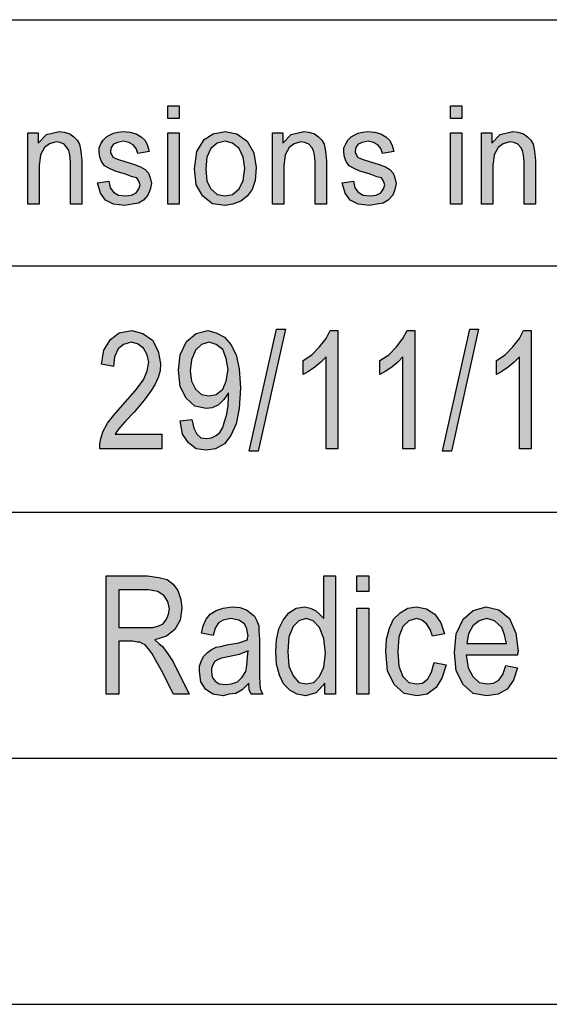
# Model space of a CAD drawing. Units: millimetres. Extents: x -210 to 0, y 0 to 297.
# Drawn here: x -179 to -168, y 0 to 20 of the extents above; entities that cross this region are included whole.
import ezdxf

# ---------------------------------------------------------------- set-up
doc = ezdxf.new("R2010")
doc.units = ezdxf.units.MM
doc.layers.add('1', color=7, linetype='Continuous')

# ---------------------------------------------------------------- blocks, each defined once
blk = doc.blocks.new('_formato_A4', base_point=(-105, 148.5))
at = {"layer": '1', "linetype": 'Continuous'}
for points in [[(-175.875, 17.991), (-175.875, 18.252), (-175.644, 18.252), (-175.644, 17.991)], [(-170.136, 17.991), (-170.136, 18.252), (-169.906, 18.252), (-169.906, 17.991)], [(-178.715, 16.25), (-178.715, 17.705), (-178.508, 17.705), (-178.508, 17.494), (-178.335, 17.668), (-178.083, 17.73), (-177.979, 17.718), (-177.864, 17.68), (-177.784, 17.618), (-177.714, 17.556), (-177.668, 17.469), (-177.645, 17.369), (-177.634, 17.27), (-177.623, 17.133), (-177.623, 16.25), (-177.852, 16.25), (-177.852, 17.121), (-177.864, 17.245), (-177.887, 17.345), (-177.922, 17.407), (-177.979, 17.469), (-178.06, 17.506), (-178.14, 17.519), (-178.278, 17.481), (-178.381, 17.407), (-178.462, 17.257), (-178.485, 17.034), (-178.485, 16.25)], [(-177.3, 16.685), (-177.071, 16.723), (-177.048, 16.586), (-176.978, 16.499), (-176.875, 16.437), (-176.737, 16.424), (-176.611, 16.437), (-176.518, 16.486), (-176.461, 16.561), (-176.438, 16.648), (-176.461, 16.723), (-176.507, 16.785), (-176.599, 16.81), (-176.737, 16.859), (-176.944, 16.922), (-177.071, 16.984), (-177.162, 17.034), (-177.22, 17.121), (-177.255, 17.208), (-177.266, 17.307), (-177.266, 17.394), (-177.232, 17.481), (-177.185, 17.556), (-177.117, 17.618), (-177.059, 17.655), (-176.978, 17.693), (-176.887, 17.718), (-176.783, 17.73), (-176.645, 17.718), (-176.518, 17.68), (-176.415, 17.618), (-176.334, 17.544), (-176.288, 17.444), (-176.254, 17.32), (-176.484, 17.282), (-176.518, 17.382), (-176.576, 17.456), (-176.668, 17.506), (-176.772, 17.531), (-176.898, 17.506), (-176.978, 17.469), (-177.024, 17.407), (-177.036, 17.332), (-177.036, 17.295), (-177.013, 17.257), (-176.99, 17.208), (-176.933, 17.183), (-176.875, 17.158), (-176.749, 17.121), (-176.553, 17.058), (-176.427, 17.009), (-176.334, 16.959), (-176.266, 16.884), (-176.231, 16.785), (-176.208, 16.673), (-176.231, 16.549), (-176.277, 16.437), (-176.369, 16.337), (-176.472, 16.275), (-176.599, 16.25), (-176.749, 16.225), (-176.978, 16.25), (-177.139, 16.337), (-177.243, 16.474)], [(-175.875, 16.25), (-175.875, 17.705), (-175.644, 17.705), (-175.644, 16.25)], [(-173.747, 16.25), (-173.747, 17.705), (-173.54, 17.705), (-173.54, 17.494), (-173.368, 17.668), (-173.114, 17.73), (-173.011, 17.718), (-172.896, 17.68), (-172.815, 17.618), (-172.746, 17.556), (-172.701, 17.469), (-172.678, 17.369), (-172.666, 17.27), (-172.655, 17.133), (-172.655, 16.25), (-172.885, 16.25), (-172.885, 17.121), (-172.896, 17.245), (-172.919, 17.345), (-172.953, 17.407), (-173.011, 17.469), (-173.091, 17.506), (-173.172, 17.519), (-173.31, 17.481), (-173.413, 17.407), (-173.494, 17.257), (-173.517, 17.034), (-173.517, 16.25)], [(-172.333, 16.685), (-172.102, 16.723), (-172.079, 16.586), (-172.011, 16.499), (-171.907, 16.437), (-171.769, 16.424), (-171.643, 16.437), (-171.55, 16.486), (-171.493, 16.561), (-171.47, 16.648), (-171.493, 16.723), (-171.539, 16.785), (-171.631, 16.81), (-171.769, 16.859), (-171.976, 16.922), (-172.102, 16.984), (-172.195, 17.034), (-172.252, 17.121), (-172.286, 17.208), (-172.298, 17.307), (-172.298, 17.394), (-172.263, 17.481), (-172.218, 17.556), (-172.149, 17.618), (-172.091, 17.655), (-172.011, 17.693), (-171.918, 17.718), (-171.815, 17.73), (-171.677, 17.718), (-171.55, 17.68), (-171.447, 17.618), (-171.367, 17.544), (-171.321, 17.444), (-171.286, 17.32), (-171.516, 17.282), (-171.55, 17.382), (-171.608, 17.456), (-171.7, 17.506), (-171.804, 17.531), (-171.93, 17.506), (-172.011, 17.469), (-172.056, 17.407), (-172.068, 17.332), (-172.068, 17.295), (-172.045, 17.257), (-172.022, 17.208), (-171.964, 17.183), (-171.907, 17.158), (-171.78, 17.121), (-171.585, 17.058), (-171.458, 17.009), (-171.367, 16.959), (-171.298, 16.884), (-171.263, 16.785), (-171.24, 16.673), (-171.263, 16.549), (-171.309, 16.437), (-171.401, 16.337), (-171.505, 16.275), (-171.631, 16.25), (-171.78, 16.225), (-172.011, 16.25), (-172.172, 16.337), (-172.275, 16.474)], [(-170.136, 16.25), (-170.136, 17.705), (-169.906, 17.705), (-169.906, 16.25)], [(-169.504, 16.25), (-169.504, 17.705), (-169.297, 17.705), (-169.297, 17.494), (-169.124, 17.668), (-168.871, 17.73), (-168.768, 17.718), (-168.653, 17.68), (-168.572, 17.618), (-168.503, 17.556), (-168.457, 17.469), (-168.434, 17.369), (-168.423, 17.27), (-168.411, 17.133), (-168.411, 16.25), (-168.641, 16.25), (-168.641, 17.121), (-168.653, 17.245), (-168.675, 17.345), (-168.71, 17.407), (-168.768, 17.469), (-168.848, 17.506), (-168.929, 17.519), (-169.066, 17.481), (-169.17, 17.407), (-169.25, 17.257), (-169.274, 17.034), (-169.274, 16.25)], [(-175.996, 11.582), (-175.996, 11.284), (-177.256, 11.284), (-177.256, 11.388), (-177.232, 11.493), (-177.184, 11.642), (-177.1, 11.806), (-176.968, 11.97), (-176.788, 12.179), (-176.536, 12.463), (-176.368, 12.687), (-176.296, 12.866), (-176.26, 13.045), (-176.296, 13.194), (-176.368, 13.328), (-176.488, 13.418), (-176.62, 13.448), (-176.776, 13.403), (-176.884, 13.313), (-176.956, 13.149), (-176.98, 12.955), (-177.22, 13), (-177.172, 13.284), (-177.04, 13.507), (-176.86, 13.642), (-176.608, 13.687), (-176.38, 13.627), (-176.188, 13.493), (-176.068, 13.269), (-176.02, 13.015), (-176.032, 12.866), (-176.068, 12.731), (-176.14, 12.582), (-176.224, 12.448), (-176.356, 12.269), (-176.56, 12.03), (-176.74, 11.836), (-176.836, 11.731), (-176.896, 11.657), (-176.944, 11.582)], [(-174.22, 11.239), (-173.668, 13.716), (-173.488, 13.716), (-174.04, 11.239)], [(-172.42, 11.284), (-172.66, 11.284), (-172.66, 13.149), (-172.768, 13.045), (-172.888, 12.94), (-173.02, 12.851), (-173.128, 12.791), (-173.128, 13.075), (-172.948, 13.194), (-172.792, 13.358), (-172.66, 13.522), (-172.576, 13.687), (-172.42, 13.687)], [(-170.86, 11.284), (-171.1, 11.284), (-171.1, 13.149), (-171.208, 13.045), (-171.328, 12.94), (-171.46, 12.851), (-171.568, 12.791), (-171.568, 13.075), (-171.388, 13.194), (-171.232, 13.358), (-171.1, 13.522), (-171.016, 13.687), (-170.86, 13.687)], [(-170.296, 11.239), (-169.744, 13.716), (-169.564, 13.716), (-170.116, 11.239)], [(-168.496, 11.284), (-168.736, 11.284), (-168.736, 13.149), (-168.844, 13.045), (-168.964, 12.94), (-169.096, 12.851), (-169.204, 12.791), (-169.204, 13.075), (-169.024, 13.194), (-168.868, 13.358), (-168.736, 13.522), (-168.652, 13.687), (-168.496, 13.687)], [(-172.036, 8.388), (-172.036, 8.701), (-171.796, 8.701), (-171.796, 8.388)], [(-172.036, 6.299), (-172.036, 8.045), (-171.796, 8.045), (-171.796, 6.299)], [(-170.464, 6.94), (-170.224, 6.896), (-170.308, 6.627), (-170.428, 6.433), (-170.608, 6.299), (-170.812, 6.269), (-171.076, 6.313), (-171.28, 6.493), (-171.412, 6.776), (-171.448, 7.164), (-171.436, 7.418), (-171.376, 7.642), (-171.292, 7.821), (-171.16, 7.955), (-171.004, 8.045), (-170.824, 8.075), (-170.62, 8.03), (-170.452, 7.925), (-170.332, 7.746), (-170.26, 7.522), (-170.5, 7.478), (-170.548, 7.612), (-170.62, 7.731), (-170.716, 7.806), (-170.824, 7.836), (-170.98, 7.791), (-171.1, 7.672), (-171.184, 7.463), (-171.208, 7.164), (-171.184, 6.866), (-171.1, 6.657), (-170.98, 6.537), (-170.824, 6.507), (-170.704, 6.522), (-170.596, 6.612), (-170.524, 6.746)]]:
    blk.add_hatch(color=7, dxfattribs=at).paths.add_polyline_path(points)
h = blk.add_hatch(color=7, dxfattribs=at)
h.paths.add_polyline_path([(-175.334, 16.971), (-175.288, 17.32), (-175.138, 17.568), (-174.954, 17.68), (-174.713, 17.73), (-174.471, 17.68), (-174.264, 17.531), (-174.126, 17.295), (-174.081, 16.996), (-174.103, 16.735), (-174.161, 16.549), (-174.264, 16.412), (-174.391, 16.312), (-174.552, 16.25), (-174.713, 16.225), (-174.966, 16.262), (-175.161, 16.412), (-175.299, 16.648)])
h.paths.add_polyline_path([(-175.104, 16.971), (-175.081, 16.723), (-175, 16.561), (-174.874, 16.449), (-174.713, 16.424), (-174.564, 16.449), (-174.425, 16.561), (-174.345, 16.735), (-174.31, 16.984), (-174.345, 17.208), (-174.425, 17.382), (-174.564, 17.494), (-174.713, 17.531), (-174.874, 17.494), (-175, 17.382), (-175.081, 17.208)], flags=16)
h = blk.add_hatch(color=7, dxfattribs=at)
h.paths.add_polyline_path([(-175.624, 11.851), (-175.384, 11.881), (-175.348, 11.701), (-175.288, 11.582), (-175.204, 11.507), (-175.084, 11.493), (-174.988, 11.507), (-174.892, 11.552), (-174.82, 11.612), (-174.76, 11.716), (-174.724, 11.836), (-174.676, 11.985), (-174.652, 12.164), (-174.64, 12.358), (-174.64, 12.373), (-174.64, 12.418), (-174.736, 12.284), (-174.844, 12.179), (-174.976, 12.119), (-175.096, 12.104), (-175.324, 12.149), (-175.504, 12.313), (-175.624, 12.552), (-175.66, 12.881), (-175.624, 13.194), (-175.492, 13.463), (-175.3, 13.627), (-175.06, 13.687), (-174.892, 13.642), (-174.724, 13.552), (-174.592, 13.403), (-174.484, 13.194), (-174.424, 12.91), (-174.4, 12.522), (-174.424, 12.104), (-174.484, 11.791), (-174.592, 11.552), (-174.724, 11.388), (-174.904, 11.284), (-175.096, 11.254), (-175.3, 11.284), (-175.456, 11.403), (-175.576, 11.582)])
h.paths.add_polyline_path([(-174.652, 12.896), (-174.688, 13.119), (-174.76, 13.299), (-174.892, 13.403), (-175.036, 13.448), (-175.192, 13.403), (-175.312, 13.284), (-175.396, 13.09), (-175.42, 12.866), (-175.396, 12.657), (-175.312, 12.493), (-175.192, 12.388), (-175.036, 12.358), (-174.892, 12.388), (-174.76, 12.493), (-174.688, 12.657)], flags=16)
h = blk.add_hatch(color=7, dxfattribs=at)
h.paths.add_polyline_path([(-177.124, 6.299), (-177.124, 8.701), (-176.284, 8.701), (-176.056, 8.672), (-175.888, 8.627), (-175.768, 8.537), (-175.672, 8.403), (-175.612, 8.224), (-175.588, 8.045), (-175.624, 7.806), (-175.732, 7.612), (-175.9, 7.478), (-176.14, 7.403), (-176.056, 7.328), (-175.984, 7.269), (-175.876, 7.119), (-175.768, 6.955), (-175.444, 6.299), (-175.756, 6.299), (-176.008, 6.791), (-176.116, 6.985), (-176.2, 7.134), (-176.272, 7.224), (-176.332, 7.299), (-176.392, 7.328), (-176.44, 7.358), (-176.5, 7.358), (-176.584, 7.373), (-176.872, 7.373), (-176.872, 6.299)])
h.paths.add_polyline_path([(-176.872, 7.657), (-176.332, 7.657), (-176.176, 7.657), (-176.056, 7.687), (-175.972, 7.731), (-175.9, 7.821), (-175.864, 7.925), (-175.84, 8.03), (-175.876, 8.179), (-175.948, 8.299), (-176.08, 8.388), (-176.272, 8.418), (-176.872, 8.418)], flags=16)
h = blk.add_hatch(color=7, dxfattribs=at)
h.paths.add_polyline_path([(-172.684, 6.299), (-172.684, 6.522), (-172.864, 6.328), (-173.08, 6.269), (-173.248, 6.299), (-173.392, 6.373), (-173.524, 6.507), (-173.608, 6.687), (-173.668, 6.91), (-173.68, 7.164), (-173.668, 7.403), (-173.62, 7.627), (-173.536, 7.806), (-173.416, 7.955), (-173.272, 8.045), (-173.092, 8.075), (-172.984, 8.045), (-172.876, 8), (-172.792, 7.925), (-172.708, 7.836), (-172.708, 8.701), (-172.468, 8.701), (-172.468, 6.299)])
h.paths.add_polyline_path([(-173.44, 7.164), (-173.416, 6.866), (-173.332, 6.672), (-173.212, 6.537), (-173.056, 6.507), (-172.912, 6.537), (-172.792, 6.657), (-172.708, 6.851), (-172.672, 7.134), (-172.708, 7.433), (-172.792, 7.657), (-172.924, 7.791), (-173.068, 7.836), (-173.212, 7.791), (-173.332, 7.672), (-173.416, 7.463)], flags=16)
h = blk.add_hatch(color=7, dxfattribs=at)
h.paths.add_polyline_path([(-174.232, 6.522), (-174.364, 6.388), (-174.496, 6.313), (-174.628, 6.299), (-174.748, 6.269), (-174.964, 6.299), (-175.108, 6.403), (-175.204, 6.552), (-175.228, 6.761), (-175.228, 6.866), (-175.192, 6.985), (-175.144, 7.075), (-175.072, 7.149), (-174.988, 7.209), (-174.892, 7.254), (-174.808, 7.269), (-174.676, 7.299), (-174.436, 7.343), (-174.256, 7.403), (-174.256, 7.448), (-174.244, 7.478), (-174.268, 7.627), (-174.316, 7.731), (-174.436, 7.806), (-174.592, 7.836), (-174.748, 7.806), (-174.844, 7.746), (-174.916, 7.642), (-174.952, 7.493), (-175.192, 7.537), (-175.156, 7.687), (-175.096, 7.821), (-175.012, 7.925), (-174.892, 8), (-174.748, 8.045), (-174.568, 8.075), (-174.412, 8.06), (-174.28, 8.015), (-174.184, 7.94), (-174.112, 7.881), (-174.064, 7.791), (-174.028, 7.687), (-174.028, 7.582), (-174.016, 7.418), (-174.016, 7.015), (-174.016, 6.672), (-174.004, 6.493), (-173.992, 6.388), (-173.944, 6.299), (-174.184, 6.299), (-174.22, 6.388)])
h.paths.add_polyline_path([(-174.244, 7.179), (-174.424, 7.104), (-174.652, 7.06), (-174.784, 7.03), (-174.868, 7), (-174.928, 6.955), (-174.964, 6.896), (-174.988, 6.821), (-174.988, 6.761), (-174.976, 6.642), (-174.916, 6.567), (-174.832, 6.507), (-174.7, 6.493), (-174.58, 6.507), (-174.46, 6.552), (-174.364, 6.642), (-174.292, 6.761), (-174.268, 6.881), (-174.256, 7.06)], flags=16)
h = blk.add_hatch(color=7, dxfattribs=at)
h.paths.add_polyline_path([(-169.012, 6.881), (-168.772, 6.836), (-168.856, 6.582), (-168.988, 6.403), (-169.168, 6.299), (-169.396, 6.269), (-169.672, 6.313), (-169.876, 6.493), (-170.02, 6.776), (-170.056, 7.149), (-170.02, 7.522), (-169.876, 7.821), (-169.672, 8), (-169.408, 8.075), (-169.156, 8.015), (-168.94, 7.836), (-168.808, 7.537), (-168.76, 7.164), (-168.772, 7.119), (-168.772, 7.09), (-169.816, 7.09), (-169.78, 6.836), (-169.684, 6.657), (-169.552, 6.537), (-169.384, 6.507), (-169.264, 6.522), (-169.156, 6.582), (-169.072, 6.701)])
h.paths.add_polyline_path([(-169.804, 7.328), (-169, 7.328), (-169.036, 7.507), (-169.096, 7.657), (-169.24, 7.791), (-169.396, 7.836), (-169.552, 7.791), (-169.684, 7.687), (-169.768, 7.522)], flags=16)
at = {"layer": '1', "color": 7, "linetype": 'Continuous'}
for p, q in [((-189, 20), (-5, 20)), ((-175.875, 18.252), (-175.644, 18.252)), ((-175.875, 17.991), (-175.875, 18.252)), ((-175.644, 18.252), (-175.644, 17.991)), ((-170.136, 18.252), (-169.906, 18.252)), ((-170.136, 17.991), (-170.136, 18.252)), ((-169.906, 18.252), (-169.906, 17.991)), ((-175.644, 17.991), (-175.875, 17.991)), ((-169.906, 17.991), (-170.136, 17.991)), ((-178.715, 17.705), (-178.508, 17.705)), ((-178.715, 16.25), (-178.715, 17.705)), ((-178.508, 17.705), (-178.508, 17.494)), ((-178.508, 17.494), (-178.335, 17.668)), ((-178.335, 17.668), (-178.083, 17.73)), ((-178.083, 17.73), (-177.979, 17.718)), ((-177.979, 17.718), (-177.864, 17.68)), ((-177.864, 17.68), (-177.784, 17.618)), ((-177.784, 17.618), (-177.714, 17.556)), ((-177.185, 17.556), (-177.117, 17.618)), ((-177.117, 17.618), (-177.059, 17.655)), ((-177.059, 17.655), (-176.978, 17.693)), ((-176.978, 17.693), (-176.887, 17.718)), ((-176.887, 17.718), (-176.783, 17.73)), ((-176.783, 17.73), (-176.645, 17.718)), ((-176.645, 17.718), (-176.518, 17.68)), ((-176.518, 17.68), (-176.415, 17.618)), ((-176.415, 17.618), (-176.334, 17.544)), ((-175.875, 17.705), (-175.644, 17.705)), ((-175.875, 16.25), (-175.875, 17.705)), ((-175.644, 17.705), (-175.644, 16.25)), ((-175.138, 17.568), (-174.954, 17.68)), ((-174.954, 17.68), (-174.713, 17.73)), ((-174.713, 17.73), (-174.471, 17.68)), ((-174.471, 17.68), (-174.264, 17.531)), ((-173.747, 17.705), (-173.54, 17.705)), ((-173.747, 16.25), (-173.747, 17.705)), ((-173.54, 17.705), (-173.54, 17.494)), ((-173.54, 17.494), (-173.368, 17.668)), ((-173.368, 17.668), (-173.114, 17.73)), ((-173.114, 17.73), (-173.011, 17.718)), ((-173.011, 17.718), (-172.896, 17.68)), ((-172.896, 17.68), (-172.815, 17.618)), ((-172.815, 17.618), (-172.746, 17.556)), ((-172.218, 17.556), (-172.149, 17.618)), ((-172.149, 17.618), (-172.091, 17.655)), ((-172.091, 17.655), (-172.011, 17.693)), ((-172.011, 17.693), (-171.918, 17.718)), ((-171.918, 17.718), (-171.815, 17.73)), ((-171.815, 17.73), (-171.677, 17.718)), ((-171.677, 17.718), (-171.55, 17.68)), ((-171.55, 17.68), (-171.447, 17.618)), ((-171.447, 17.618), (-171.367, 17.544)), ((-170.136, 17.705), (-169.906, 17.705)), ((-170.136, 16.25), (-170.136, 17.705)), ((-169.906, 17.705), (-169.906, 16.25)), ((-169.504, 17.705), (-169.297, 17.705)), ((-169.504, 16.25), (-169.504, 17.705)), ((-169.297, 17.705), (-169.297, 17.494)), ((-169.297, 17.494), (-169.124, 17.668)), ((-169.124, 17.668), (-168.871, 17.73)), ((-168.871, 17.73), (-168.768, 17.718)), ((-168.768, 17.718), (-168.653, 17.68)), ((-168.653, 17.68), (-168.572, 17.618)), ((-168.572, 17.618), (-168.503, 17.556)), ((-178.381, 17.407), (-178.462, 17.257)), ((-178.278, 17.481), (-178.381, 17.407)), ((-178.14, 17.519), (-178.278, 17.481)), ((-178.06, 17.506), (-178.14, 17.519)), ((-177.979, 17.469), (-178.06, 17.506)), ((-177.922, 17.407), (-177.979, 17.469)), ((-177.887, 17.345), (-177.922, 17.407)), ((-177.714, 17.556), (-177.668, 17.469)), ((-177.668, 17.469), (-177.645, 17.369)), ((-177.266, 17.394), (-177.232, 17.481)), ((-177.232, 17.481), (-177.185, 17.556)), ((-177.024, 17.407), (-177.036, 17.332)), ((-176.978, 17.469), (-177.024, 17.407)), ((-176.898, 17.506), (-176.978, 17.469)), ((-176.772, 17.531), (-176.898, 17.506)), ((-176.668, 17.506), (-176.772, 17.531)), ((-176.576, 17.456), (-176.668, 17.506)), ((-176.518, 17.382), (-176.576, 17.456)), ((-176.334, 17.544), (-176.288, 17.444)), ((-176.288, 17.444), (-176.254, 17.32)), ((-175.288, 17.32), (-175.138, 17.568)), ((-174.874, 17.494), (-175, 17.382)), ((-174.713, 17.531), (-174.874, 17.494)), ((-174.564, 17.494), (-174.713, 17.531)), ((-174.425, 17.382), (-174.564, 17.494)), ((-174.264, 17.531), (-174.126, 17.295)), ((-173.413, 17.407), (-173.494, 17.257)), ((-173.31, 17.481), (-173.413, 17.407)), ((-173.172, 17.519), (-173.31, 17.481)), ((-173.091, 17.506), (-173.172, 17.519)), ((-173.011, 17.469), (-173.091, 17.506)), ((-172.953, 17.407), (-173.011, 17.469)), ((-172.919, 17.345), (-172.953, 17.407)), ((-172.746, 17.556), (-172.701, 17.469)), ((-172.701, 17.469), (-172.678, 17.369)), ((-172.298, 17.394), (-172.263, 17.481)), ((-172.263, 17.481), (-172.218, 17.556)), ((-172.056, 17.407), (-172.068, 17.332)), ((-172.011, 17.469), (-172.056, 17.407)), ((-171.93, 17.506), (-172.011, 17.469)), ((-171.804, 17.531), (-171.93, 17.506)), ((-171.7, 17.506), (-171.804, 17.531)), ((-171.608, 17.456), (-171.7, 17.506)), ((-171.55, 17.382), (-171.608, 17.456)), ((-171.367, 17.544), (-171.321, 17.444)), ((-171.321, 17.444), (-171.286, 17.32)), ((-169.17, 17.407), (-169.25, 17.257)), ((-169.066, 17.481), (-169.17, 17.407)), ((-168.929, 17.519), (-169.066, 17.481)), ((-168.848, 17.506), (-168.929, 17.519)), ((-168.768, 17.469), (-168.848, 17.506)), ((-168.71, 17.407), (-168.768, 17.469)), ((-168.675, 17.345), (-168.71, 17.407)), ((-168.503, 17.556), (-168.457, 17.469)), ((-168.457, 17.469), (-168.434, 17.369)), ((-178.462, 17.257), (-178.485, 17.034)), ((-177.864, 17.245), (-177.887, 17.345)), ((-177.852, 17.121), (-177.864, 17.245)), ((-177.645, 17.369), (-177.634, 17.27)), ((-177.634, 17.27), (-177.623, 17.133)), ((-177.266, 17.307), (-177.266, 17.394)), ((-177.255, 17.208), (-177.266, 17.307)), ((-177.22, 17.121), (-177.255, 17.208)), ((-177.036, 17.332), (-177.036, 17.295)), ((-177.036, 17.295), (-177.013, 17.257)), ((-177.013, 17.257), (-176.99, 17.208)), ((-176.99, 17.208), (-176.933, 17.183)), ((-176.484, 17.282), (-176.518, 17.382)), ((-176.254, 17.32), (-176.484, 17.282)), ((-175.334, 16.971), (-175.288, 17.32)), ((-175.081, 17.208), (-175.104, 16.971)), ((-175, 17.382), (-175.081, 17.208)), ((-174.345, 17.208), (-174.425, 17.382)), ((-174.31, 16.984), (-174.345, 17.208)), ((-174.126, 17.295), (-174.081, 16.996)), ((-173.494, 17.257), (-173.517, 17.034)), ((-172.896, 17.245), (-172.919, 17.345)), ((-172.885, 17.121), (-172.896, 17.245)), ((-172.678, 17.369), (-172.666, 17.27)), ((-172.666, 17.27), (-172.655, 17.133)), ((-172.298, 17.307), (-172.298, 17.394)), ((-172.286, 17.208), (-172.298, 17.307)), ((-172.252, 17.121), (-172.286, 17.208)), ((-172.068, 17.332), (-172.068, 17.295)), ((-172.068, 17.295), (-172.045, 17.257)), ((-172.045, 17.257), (-172.022, 17.208)), ((-172.022, 17.208), (-171.964, 17.183)), ((-171.516, 17.282), (-171.55, 17.382)), ((-171.286, 17.32), (-171.516, 17.282)), ((-169.25, 17.257), (-169.274, 17.034)), ((-168.653, 17.245), (-168.675, 17.345)), ((-168.641, 17.121), (-168.653, 17.245)), ((-168.434, 17.369), (-168.423, 17.27)), ((-168.423, 17.27), (-168.411, 17.133)), ((-178.485, 17.034), (-178.485, 16.25)), ((-177.852, 16.25), (-177.852, 17.121)), ((-177.623, 17.133), (-177.623, 16.25)), ((-177.162, 17.034), (-177.22, 17.121)), ((-177.071, 16.984), (-177.162, 17.034)), ((-176.933, 17.183), (-176.875, 17.158)), ((-176.875, 17.158), (-176.749, 17.121)), ((-176.749, 17.121), (-176.553, 17.058)), ((-176.553, 17.058), (-176.427, 17.009)), ((-176.427, 17.009), (-176.334, 16.959)), ((-173.517, 17.034), (-173.517, 16.25)), ((-172.885, 16.25), (-172.885, 17.121)), ((-172.655, 17.133), (-172.655, 16.25)), ((-172.195, 17.034), (-172.252, 17.121)), ((-172.102, 16.984), (-172.195, 17.034)), ((-171.964, 17.183), (-171.907, 17.158)), ((-171.907, 17.158), (-171.78, 17.121)), ((-171.78, 17.121), (-171.585, 17.058)), ((-171.585, 17.058), (-171.458, 17.009)), ((-171.458, 17.009), (-171.367, 16.959)), ((-169.274, 17.034), (-169.274, 16.25)), ((-168.641, 16.25), (-168.641, 17.121)), ((-168.411, 17.133), (-168.411, 16.25)), ((-176.944, 16.922), (-177.071, 16.984)), ((-176.737, 16.859), (-176.944, 16.922)), ((-176.599, 16.81), (-176.737, 16.859)), ((-176.507, 16.785), (-176.599, 16.81)), ((-176.334, 16.959), (-176.266, 16.884)), ((-176.266, 16.884), (-176.231, 16.785)), ((-175.299, 16.648), (-175.334, 16.971)), ((-175.104, 16.971), (-175.081, 16.723)), ((-174.345, 16.735), (-174.31, 16.984)), ((-174.081, 16.996), (-174.103, 16.735)), ((-171.976, 16.922), (-172.102, 16.984)), ((-171.769, 16.859), (-171.976, 16.922)), ((-171.631, 16.81), (-171.769, 16.859)), ((-171.539, 16.785), (-171.631, 16.81)), ((-171.367, 16.959), (-171.298, 16.884)), ((-171.298, 16.884), (-171.263, 16.785)), ((-177.3, 16.685), (-177.071, 16.723)), ((-177.243, 16.474), (-177.3, 16.685)), ((-177.071, 16.723), (-177.048, 16.586)), ((-176.461, 16.723), (-176.507, 16.785)), ((-176.438, 16.648), (-176.461, 16.723)), ((-176.461, 16.561), (-176.438, 16.648)), ((-176.231, 16.785), (-176.208, 16.673)), ((-176.208, 16.673), (-176.231, 16.549)), ((-175.161, 16.412), (-175.299, 16.648)), ((-175.081, 16.723), (-175, 16.561)), ((-174.425, 16.561), (-174.345, 16.735)), ((-174.103, 16.735), (-174.161, 16.549)), ((-172.333, 16.685), (-172.102, 16.723)), ((-172.275, 16.474), (-172.333, 16.685)), ((-172.102, 16.723), (-172.079, 16.586)), ((-171.493, 16.723), (-171.539, 16.785)), ((-171.47, 16.648), (-171.493, 16.723)), ((-171.493, 16.561), (-171.47, 16.648)), ((-171.263, 16.785), (-171.24, 16.673)), ((-171.24, 16.673), (-171.263, 16.549)), ((-177.139, 16.337), (-177.243, 16.474)), ((-177.048, 16.586), (-176.978, 16.499)), ((-176.978, 16.499), (-176.875, 16.437)), ((-176.875, 16.437), (-176.737, 16.424)), ((-176.737, 16.424), (-176.611, 16.437)), ((-176.611, 16.437), (-176.518, 16.486)), ((-176.518, 16.486), (-176.461, 16.561)), ((-176.277, 16.437), (-176.369, 16.337)), ((-176.231, 16.549), (-176.277, 16.437)), ((-174.966, 16.262), (-175.161, 16.412)), ((-175, 16.561), (-174.874, 16.449)), ((-174.874, 16.449), (-174.713, 16.424)), ((-174.713, 16.424), (-174.564, 16.449)), ((-174.564, 16.449), (-174.425, 16.561)), ((-174.264, 16.412), (-174.391, 16.312)), ((-174.161, 16.549), (-174.264, 16.412)), ((-172.172, 16.337), (-172.275, 16.474)), ((-172.079, 16.586), (-172.011, 16.499)), ((-172.011, 16.499), (-171.907, 16.437)), ((-171.907, 16.437), (-171.769, 16.424)), ((-171.769, 16.424), (-171.643, 16.437)), ((-171.643, 16.437), (-171.55, 16.486)), ((-171.55, 16.486), (-171.493, 16.561)), ((-171.309, 16.437), (-171.401, 16.337)), ((-171.263, 16.549), (-171.309, 16.437)), ((-178.485, 16.25), (-178.715, 16.25)), ((-177.623, 16.25), (-177.852, 16.25)), ((-176.978, 16.25), (-177.139, 16.337)), ((-176.749, 16.225), (-176.978, 16.25)), ((-176.599, 16.25), (-176.749, 16.225)), ((-176.472, 16.275), (-176.599, 16.25)), ((-176.369, 16.337), (-176.472, 16.275)), ((-175.644, 16.25), (-175.875, 16.25)), ((-174.713, 16.225), (-174.966, 16.262)), ((-174.552, 16.25), (-174.713, 16.225)), ((-174.391, 16.312), (-174.552, 16.25)), ((-173.517, 16.25), (-173.747, 16.25)), ((-172.655, 16.25), (-172.885, 16.25)), ((-172.011, 16.25), (-172.172, 16.337)), ((-171.78, 16.225), (-172.011, 16.25)), ((-171.631, 16.25), (-171.78, 16.225)), ((-171.505, 16.275), (-171.631, 16.25)), ((-171.401, 16.337), (-171.505, 16.275)), ((-169.906, 16.25), (-170.136, 16.25)), ((-169.274, 16.25), (-169.504, 16.25)), ((-168.411, 16.25), (-168.641, 16.25)), ((-189, 15), (-159, 15)), ((-177.04, 13.507), (-176.86, 13.642)), ((-176.86, 13.642), (-176.608, 13.687)), ((-176.608, 13.687), (-176.38, 13.627)), ((-176.38, 13.627), (-176.188, 13.493)), ((-175.492, 13.463), (-175.3, 13.627)), ((-175.3, 13.627), (-175.06, 13.687)), ((-175.06, 13.687), (-174.892, 13.642)), ((-174.892, 13.642), (-174.724, 13.552)), ((-174.22, 11.239), (-173.668, 13.716)), ((-173.488, 13.716), (-174.04, 11.239)), ((-173.668, 13.716), (-173.488, 13.716)), ((-172.66, 13.522), (-172.576, 13.687)), ((-172.576, 13.687), (-172.42, 13.687)), ((-172.42, 13.687), (-172.42, 11.284)), ((-171.1, 13.522), (-171.016, 13.687)), ((-171.016, 13.687), (-170.86, 13.687)), ((-170.86, 13.687), (-170.86, 11.284)), ((-170.296, 11.239), (-169.744, 13.716)), ((-169.564, 13.716), (-170.116, 11.239)), ((-169.744, 13.716), (-169.564, 13.716)), ((-168.736, 13.522), (-168.652, 13.687)), ((-168.652, 13.687), (-168.496, 13.687)), ((-168.496, 13.687), (-168.496, 11.284)), ((-177.172, 13.284), (-177.04, 13.507)), ((-176.776, 13.403), (-176.884, 13.313)), ((-176.62, 13.448), (-176.776, 13.403)), ((-176.488, 13.418), (-176.62, 13.448)), ((-176.368, 13.328), (-176.488, 13.418)), ((-176.188, 13.493), (-176.068, 13.269)), ((-175.624, 13.194), (-175.492, 13.463)), ((-175.192, 13.403), (-175.312, 13.284)), ((-175.036, 13.448), (-175.192, 13.403)), ((-174.892, 13.403), (-175.036, 13.448)), ((-174.76, 13.299), (-174.892, 13.403)), ((-174.724, 13.552), (-174.592, 13.403)), ((-174.592, 13.403), (-174.484, 13.194)), ((-172.792, 13.358), (-172.66, 13.522)), ((-171.232, 13.358), (-171.1, 13.522)), ((-168.868, 13.358), (-168.736, 13.522)), ((-177.22, 13), (-177.172, 13.284)), ((-176.884, 13.313), (-176.956, 13.149)), ((-176.296, 13.194), (-176.368, 13.328)), ((-176.068, 13.269), (-176.02, 13.015)), ((-175.312, 13.284), (-175.396, 13.09)), ((-174.688, 13.119), (-174.76, 13.299)), ((-172.948, 13.194), (-172.792, 13.358)), ((-171.388, 13.194), (-171.232, 13.358)), ((-169.024, 13.194), (-168.868, 13.358)), ((-176.956, 13.149), (-176.98, 12.955)), ((-176.26, 13.045), (-176.296, 13.194)), ((-176.296, 12.866), (-176.26, 13.045)), ((-176.02, 13.015), (-176.032, 12.866)), ((-175.66, 12.881), (-175.624, 13.194)), ((-175.396, 13.09), (-175.42, 12.866)), ((-174.652, 12.896), (-174.688, 13.119)), ((-174.484, 13.194), (-174.424, 12.91)), ((-173.128, 13.075), (-172.948, 13.194)), ((-173.128, 12.791), (-173.128, 13.075)), ((-172.768, 13.045), (-172.888, 12.94)), ((-172.66, 13.149), (-172.768, 13.045)), ((-172.66, 11.284), (-172.66, 13.149)), ((-171.568, 13.075), (-171.388, 13.194)), ((-171.568, 12.791), (-171.568, 13.075)), ((-171.208, 13.045), (-171.328, 12.94)), ((-171.1, 13.149), (-171.208, 13.045)), ((-171.1, 11.284), (-171.1, 13.149)), ((-169.204, 13.075), (-169.024, 13.194)), ((-169.204, 12.791), (-169.204, 13.075)), ((-168.844, 13.045), (-168.964, 12.94)), ((-168.736, 13.149), (-168.844, 13.045)), ((-168.736, 11.284), (-168.736, 13.149)), ((-176.98, 12.955), (-177.22, 13)), ((-176.368, 12.687), (-176.296, 12.866)), ((-176.032, 12.866), (-176.068, 12.731)), ((-175.624, 12.552), (-175.66, 12.881)), ((-175.42, 12.866), (-175.396, 12.657)), ((-174.688, 12.657), (-174.652, 12.896)), ((-174.424, 12.91), (-174.4, 12.522)), ((-173.02, 12.851), (-173.128, 12.791)), ((-172.888, 12.94), (-173.02, 12.851)), ((-171.46, 12.851), (-171.568, 12.791)), ((-171.328, 12.94), (-171.46, 12.851)), ((-169.096, 12.851), (-169.204, 12.791)), ((-168.964, 12.94), (-169.096, 12.851)), ((-176.536, 12.463), (-176.368, 12.687)), ((-176.068, 12.731), (-176.14, 12.582)), ((-175.396, 12.657), (-175.312, 12.493)), ((-174.76, 12.493), (-174.688, 12.657)), ((-176.788, 12.179), (-176.536, 12.463)), ((-176.224, 12.448), (-176.356, 12.269)), ((-176.14, 12.582), (-176.224, 12.448)), ((-175.504, 12.313), (-175.624, 12.552)), ((-175.312, 12.493), (-175.192, 12.388)), ((-174.892, 12.388), (-174.76, 12.493)), ((-174.64, 12.418), (-174.736, 12.284)), ((-174.64, 12.373), (-174.64, 12.418)), ((-174.4, 12.522), (-174.424, 12.104)), ((-176.356, 12.269), (-176.56, 12.03)), ((-175.324, 12.149), (-175.504, 12.313)), ((-175.192, 12.388), (-175.036, 12.358)), ((-175.036, 12.358), (-174.892, 12.388)), ((-174.736, 12.284), (-174.844, 12.179)), ((-174.652, 12.164), (-174.64, 12.358)), ((-174.64, 12.358), (-174.64, 12.373)), ((-176.968, 11.97), (-176.788, 12.179)), ((-176.56, 12.03), (-176.74, 11.836)), ((-175.096, 12.104), (-175.324, 12.149)), ((-174.976, 12.119), (-175.096, 12.104)), ((-174.844, 12.179), (-174.976, 12.119)), ((-174.676, 11.985), (-174.652, 12.164)), ((-174.424, 12.104), (-174.484, 11.791)), ((-177.184, 11.642), (-177.1, 11.806)), ((-177.1, 11.806), (-176.968, 11.97)), ((-176.74, 11.836), (-176.836, 11.731)), ((-175.624, 11.851), (-175.384, 11.881)), ((-175.576, 11.582), (-175.624, 11.851)), ((-175.384, 11.881), (-175.348, 11.701)), ((-174.76, 11.716), (-174.724, 11.836)), ((-174.724, 11.836), (-174.676, 11.985)), ((-177.232, 11.493), (-177.184, 11.642)), ((-176.896, 11.657), (-176.944, 11.582)), ((-176.836, 11.731), (-176.896, 11.657)), ((-175.348, 11.701), (-175.288, 11.582)), ((-174.892, 11.552), (-174.82, 11.612)), ((-174.82, 11.612), (-174.76, 11.716)), ((-174.484, 11.791), (-174.592, 11.552)), ((-177.256, 11.388), (-177.232, 11.493)), ((-176.944, 11.582), (-175.996, 11.582)), ((-175.996, 11.582), (-175.996, 11.284)), ((-175.456, 11.403), (-175.576, 11.582)), ((-175.3, 11.284), (-175.456, 11.403)), ((-175.288, 11.582), (-175.204, 11.507)), ((-175.204, 11.507), (-175.084, 11.493)), ((-175.084, 11.493), (-174.988, 11.507)), ((-174.988, 11.507), (-174.892, 11.552)), ((-174.592, 11.552), (-174.724, 11.388)), ((-177.256, 11.284), (-177.256, 11.388)), ((-175.996, 11.284), (-177.256, 11.284)), ((-175.096, 11.254), (-175.3, 11.284)), ((-174.904, 11.284), (-175.096, 11.254)), ((-174.724, 11.388), (-174.904, 11.284)), ((-174.04, 11.239), (-174.22, 11.239)), ((-172.42, 11.284), (-172.66, 11.284)), ((-170.86, 11.284), (-171.1, 11.284)), ((-170.116, 11.239), (-170.296, 11.239)), ((-168.496, 11.284), (-168.736, 11.284)), ((-189, 10), (-159, 10)), ((-177.124, 8.701), (-176.284, 8.701)), ((-177.124, 6.299), (-177.124, 8.701)), ((-176.284, 8.701), (-176.056, 8.672)), ((-176.056, 8.672), (-175.888, 8.627)), ((-175.888, 8.627), (-175.768, 8.537)), ((-172.708, 8.701), (-172.468, 8.701)), ((-172.708, 7.836), (-172.708, 8.701)), ((-172.468, 8.701), (-172.468, 6.299)), ((-172.036, 8.701), (-171.796, 8.701)), ((-172.036, 8.388), (-172.036, 8.701)), ((-171.796, 8.701), (-171.796, 8.388)), ((-176.872, 8.418), (-176.872, 7.657)), ((-176.272, 8.418), (-176.872, 8.418)), ((-176.08, 8.388), (-176.272, 8.418)), ((-175.768, 8.537), (-175.672, 8.403)), ((-175.672, 8.403), (-175.612, 8.224)), ((-175.948, 8.299), (-176.08, 8.388)), ((-175.876, 8.179), (-175.948, 8.299)), ((-175.612, 8.224), (-175.588, 8.045)), ((-171.796, 8.388), (-172.036, 8.388)), ((-175.84, 8.03), (-175.876, 8.179)), ((-175.864, 7.925), (-175.84, 8.03)), ((-175.588, 8.045), (-175.624, 7.806)), ((-174.892, 8), (-174.748, 8.045)), ((-174.748, 8.045), (-174.568, 8.075)), ((-174.568, 8.075), (-174.412, 8.06)), ((-174.412, 8.06), (-174.28, 8.015)), ((-174.28, 8.015), (-174.184, 7.94)), ((-173.416, 7.955), (-173.272, 8.045)), ((-173.272, 8.045), (-173.092, 8.075)), ((-173.092, 8.075), (-172.984, 8.045)), ((-172.984, 8.045), (-172.876, 8)), ((-172.036, 8.045), (-171.796, 8.045)), ((-172.036, 6.299), (-172.036, 8.045)), ((-171.796, 8.045), (-171.796, 6.299)), ((-171.16, 7.955), (-171.004, 8.045)), ((-171.004, 8.045), (-170.824, 8.075)), ((-170.824, 8.075), (-170.62, 8.03)), ((-170.62, 8.03), (-170.452, 7.925)), ((-169.672, 8), (-169.408, 8.075)), ((-169.408, 8.075), (-169.156, 8.015)), ((-169.156, 8.015), (-168.94, 7.836)), ((-175.972, 7.731), (-175.9, 7.821)), ((-175.9, 7.821), (-175.864, 7.925)), ((-175.624, 7.806), (-175.732, 7.612)), ((-175.156, 7.687), (-175.096, 7.821)), ((-175.096, 7.821), (-175.012, 7.925)), ((-175.012, 7.925), (-174.892, 8)), ((-174.748, 7.806), (-174.844, 7.746)), ((-174.592, 7.836), (-174.748, 7.806)), ((-174.436, 7.806), (-174.592, 7.836)), ((-174.316, 7.731), (-174.436, 7.806)), ((-174.184, 7.94), (-174.112, 7.881)), ((-174.112, 7.881), (-174.064, 7.791)), ((-173.62, 7.627), (-173.536, 7.806)), ((-173.536, 7.806), (-173.416, 7.955)), ((-173.068, 7.836), (-173.212, 7.791)), ((-172.924, 7.791), (-173.068, 7.836)), ((-172.876, 8), (-172.792, 7.925)), ((-172.792, 7.925), (-172.708, 7.836)), ((-171.376, 7.642), (-171.292, 7.821)), ((-171.292, 7.821), (-171.16, 7.955)), ((-170.824, 7.836), (-170.98, 7.791)), ((-170.716, 7.806), (-170.824, 7.836)), ((-170.62, 7.731), (-170.716, 7.806)), ((-170.452, 7.925), (-170.332, 7.746)), ((-170.02, 7.522), (-169.876, 7.821)), ((-169.876, 7.821), (-169.672, 8)), ((-169.396, 7.836), (-169.552, 7.791)), ((-169.24, 7.791), (-169.396, 7.836)), ((-168.94, 7.836), (-168.808, 7.537)), ((-176.872, 7.657), (-176.332, 7.657)), ((-176.332, 7.657), (-176.176, 7.657)), ((-176.176, 7.657), (-176.056, 7.687)), ((-176.056, 7.687), (-175.972, 7.731)), ((-175.732, 7.612), (-175.9, 7.478)), ((-175.192, 7.537), (-175.156, 7.687)), ((-174.916, 7.642), (-174.952, 7.493)), ((-174.844, 7.746), (-174.916, 7.642)), ((-174.268, 7.627), (-174.316, 7.731)), ((-174.244, 7.478), (-174.268, 7.627)), ((-174.064, 7.791), (-174.028, 7.687)), ((-174.028, 7.687), (-174.028, 7.582)), ((-173.668, 7.403), (-173.62, 7.627)), ((-173.332, 7.672), (-173.416, 7.463)), ((-173.212, 7.791), (-173.332, 7.672)), ((-172.792, 7.657), (-172.924, 7.791)), ((-172.708, 7.433), (-172.792, 7.657)), ((-171.436, 7.418), (-171.376, 7.642)), ((-171.1, 7.672), (-171.184, 7.463)), ((-170.98, 7.791), (-171.1, 7.672)), ((-170.548, 7.612), (-170.62, 7.731)), ((-170.5, 7.478), (-170.548, 7.612)), ((-170.332, 7.746), (-170.26, 7.522)), ((-169.684, 7.687), (-169.768, 7.522)), ((-169.552, 7.791), (-169.684, 7.687)), ((-169.096, 7.657), (-169.24, 7.791)), ((-169.036, 7.507), (-169.096, 7.657)), ((-175.9, 7.478), (-176.14, 7.403)), ((-176.14, 7.403), (-176.056, 7.328)), ((-174.952, 7.493), (-175.192, 7.537)), ((-174.436, 7.343), (-174.256, 7.403)), ((-174.256, 7.448), (-174.244, 7.478)), ((-174.256, 7.403), (-174.256, 7.448)), ((-174.028, 7.582), (-174.016, 7.418)), ((-174.016, 7.418), (-174.016, 7.015)), ((-173.68, 7.164), (-173.668, 7.403)), ((-173.416, 7.463), (-173.44, 7.164)), ((-172.672, 7.134), (-172.708, 7.433)), ((-171.448, 7.164), (-171.436, 7.418)), ((-171.184, 7.463), (-171.208, 7.164)), ((-170.26, 7.522), (-170.5, 7.478)), ((-170.056, 7.149), (-170.02, 7.522)), ((-169.768, 7.522), (-169.804, 7.328)), ((-169, 7.328), (-169.036, 7.507)), ((-168.808, 7.537), (-168.76, 7.164)), ((-176.872, 7.373), (-176.872, 6.299)), ((-176.584, 7.373), (-176.872, 7.373)), ((-176.5, 7.358), (-176.584, 7.373)), ((-176.44, 7.358), (-176.5, 7.358)), ((-176.392, 7.328), (-176.44, 7.358)), ((-176.332, 7.299), (-176.392, 7.328)), ((-176.272, 7.224), (-176.332, 7.299)), ((-176.2, 7.134), (-176.272, 7.224)), ((-176.056, 7.328), (-175.984, 7.269)), ((-175.984, 7.269), (-175.876, 7.119)), ((-175.072, 7.149), (-174.988, 7.209)), ((-174.988, 7.209), (-174.892, 7.254)), ((-174.892, 7.254), (-174.808, 7.269)), ((-174.808, 7.269), (-174.676, 7.299)), ((-174.676, 7.299), (-174.436, 7.343)), ((-169.804, 7.328), (-169, 7.328)), ((-176.116, 6.985), (-176.2, 7.134)), ((-175.876, 7.119), (-175.768, 6.955)), ((-175.192, 6.985), (-175.144, 7.075)), ((-175.144, 7.075), (-175.072, 7.149)), ((-174.784, 7.03), (-174.868, 7)), ((-174.652, 7.06), (-174.784, 7.03)), ((-174.424, 7.104), (-174.652, 7.06)), ((-174.244, 7.179), (-174.424, 7.104)), ((-174.268, 6.881), (-174.256, 7.06)), ((-174.256, 7.06), (-174.244, 7.179)), ((-174.016, 7.015), (-174.016, 6.672)), ((-173.668, 6.91), (-173.68, 7.164)), ((-173.44, 7.164), (-173.416, 6.866)), ((-172.708, 6.851), (-172.672, 7.134)), ((-171.412, 6.776), (-171.448, 7.164)), ((-171.208, 7.164), (-171.184, 6.866)), ((-170.02, 6.776), (-170.056, 7.149)), ((-169.816, 7.09), (-169.78, 6.836)), ((-168.772, 7.09), (-169.816, 7.09)), ((-168.76, 7.164), (-168.772, 7.119)), ((-168.772, 7.119), (-168.772, 7.09)), ((-176.008, 6.791), (-176.116, 6.985)), ((-175.768, 6.955), (-175.444, 6.299)), ((-175.228, 6.866), (-175.192, 6.985)), ((-175.228, 6.761), (-175.228, 6.866)), ((-174.964, 6.896), (-174.988, 6.821)), ((-174.988, 6.821), (-174.988, 6.761)), ((-174.928, 6.955), (-174.964, 6.896)), ((-174.868, 7), (-174.928, 6.955)), ((-174.292, 6.761), (-174.268, 6.881)), ((-173.608, 6.687), (-173.668, 6.91)), ((-173.416, 6.866), (-173.332, 6.672)), ((-172.792, 6.657), (-172.708, 6.851)), ((-171.184, 6.866), (-171.1, 6.657)), ((-170.524, 6.746), (-170.464, 6.94)), ((-170.464, 6.94), (-170.224, 6.896)), ((-170.224, 6.896), (-170.308, 6.627)), ((-169.78, 6.836), (-169.684, 6.657)), ((-169.072, 6.701), (-169.012, 6.881)), ((-169.012, 6.881), (-168.772, 6.836)), ((-168.772, 6.836), (-168.856, 6.582)), ((-175.756, 6.299), (-176.008, 6.791)), ((-175.204, 6.552), (-175.228, 6.761)), ((-174.988, 6.761), (-174.976, 6.642)), ((-174.976, 6.642), (-174.916, 6.567)), ((-174.46, 6.552), (-174.364, 6.642)), ((-174.364, 6.642), (-174.292, 6.761)), ((-174.016, 6.672), (-174.004, 6.493)), ((-173.524, 6.507), (-173.608, 6.687)), ((-173.332, 6.672), (-173.212, 6.537)), ((-172.912, 6.537), (-172.792, 6.657)), ((-171.28, 6.493), (-171.412, 6.776)), ((-171.1, 6.657), (-170.98, 6.537)), ((-170.704, 6.522), (-170.596, 6.612)), ((-170.596, 6.612), (-170.524, 6.746)), ((-170.308, 6.627), (-170.428, 6.433)), ((-169.876, 6.493), (-170.02, 6.776)), ((-169.684, 6.657), (-169.552, 6.537)), ((-169.156, 6.582), (-169.072, 6.701)), ((-175.108, 6.403), (-175.204, 6.552)), ((-174.964, 6.299), (-175.108, 6.403)), ((-174.916, 6.567), (-174.832, 6.507)), ((-174.832, 6.507), (-174.7, 6.493)), ((-174.7, 6.493), (-174.58, 6.507)), ((-174.58, 6.507), (-174.46, 6.552)), ((-174.232, 6.522), (-174.364, 6.388)), ((-174.22, 6.388), (-174.232, 6.522)), ((-174.004, 6.493), (-173.992, 6.388)), ((-173.392, 6.373), (-173.524, 6.507)), ((-173.212, 6.537), (-173.056, 6.507)), ((-173.056, 6.507), (-172.912, 6.537)), ((-172.684, 6.522), (-172.864, 6.328)), ((-172.684, 6.299), (-172.684, 6.522)), ((-171.076, 6.313), (-171.28, 6.493)), ((-170.98, 6.537), (-170.824, 6.507)), ((-170.824, 6.507), (-170.704, 6.522)), ((-170.428, 6.433), (-170.608, 6.299)), ((-169.672, 6.313), (-169.876, 6.493)), ((-169.552, 6.537), (-169.384, 6.507)), ((-169.384, 6.507), (-169.264, 6.522)), ((-169.264, 6.522), (-169.156, 6.582)), ((-168.988, 6.403), (-169.168, 6.299)), ((-168.856, 6.582), (-168.988, 6.403)), ((-176.872, 6.299), (-177.124, 6.299)), ((-175.444, 6.299), (-175.756, 6.299)), ((-174.748, 6.269), (-174.964, 6.299)), ((-174.628, 6.299), (-174.748, 6.269)), ((-174.496, 6.313), (-174.628, 6.299)), ((-174.364, 6.388), (-174.496, 6.313)), ((-174.184, 6.299), (-174.22, 6.388)), ((-173.944, 6.299), (-174.184, 6.299)), ((-173.992, 6.388), (-173.944, 6.299)), ((-173.248, 6.299), (-173.392, 6.373)), ((-173.08, 6.269), (-173.248, 6.299)), ((-172.864, 6.328), (-173.08, 6.269)), ((-172.468, 6.299), (-172.684, 6.299)), ((-171.796, 6.299), (-172.036, 6.299)), ((-170.812, 6.269), (-171.076, 6.313)), ((-170.608, 6.299), (-170.812, 6.269)), ((-169.396, 6.269), (-169.672, 6.313)), ((-169.168, 6.299), (-169.396, 6.269)), ((-189, 5), (-5, 5)), ((-210, 0), (0, 0))]:
    blk.add_line(p, q, dxfattribs=at)
blk = doc.blocks.new('A4', base_point=(-105, 148.5))
at = {"layer": '1'}
blk.add_blockref('_formato_A4', (-105, 148.5), dxfattribs=at)
blk = doc.blocks.new('TOP', base_point=(-105, 148.5))
blk.add_blockref('A4', (-105, 148.5))

msp = doc.modelspace()

# ---------------------------------------------------------------- block references
msp.add_blockref('TOP', (-105, 148.5))

doc.saveas('drawing.dxf')
